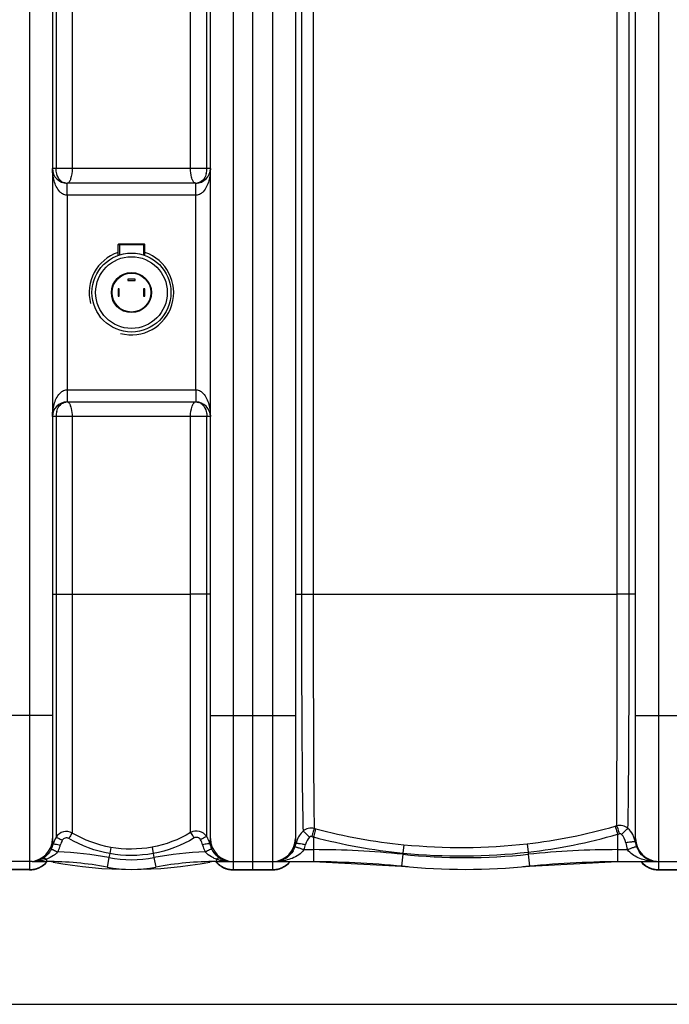
# Model space of a CAD drawing. Units: millimetres. Extents: x -1868 to 4078, y 470 to 3955.
# Drawn here: x -16 to 518, y 470 to 1280 of the extents above; entities that cross this region are included whole.
import ezdxf

# ---------------------------------------------------------------- set-up
doc = ezdxf.new("R2010")
doc.units = ezdxf.units.MM
doc.header["$LTSCALE"] = 46.255
doc.header["$PDMODE"] = 3
doc.header["$PDSIZE"] = 0.3125
doc.layers.get('0').update_dxf_attribs({"linetype": 'CONTINUOUS'})
doc.layers.get('Defpoints').update_dxf_attribs({"linetype": 'CONTINUOUS'})
doc.layers.add('AM_5', color=3, linetype='CONTINUOUS', lineweight=25)
doc.layers.add('BEZUGSACHSEN', color=7, linetype='CONTINUOUS')
doc.layers.add('FASEN', color=7, linetype='CONTINUOUS')
doc.styles.get("Standard").update_dxf_attribs({"font": 'txt', "width": 0.7})
doc.dimstyles.new('AM_DIN$0', dxfattribs={"dimtxt": 3.5, "dimasz": 2.5, "dimexe": 1, "dimexo": 1, "dimgap": 1.5, "dimtad": 1, "dimdsep": 46, "dimtxsty": 'STANDARD', "dimcen": 0, "dimclrd": 256, "dimclre": 256, "dimclrt": 2, "dimadec": 0, "dimazin": 2, "dimtp": 0.1, "dimtm": 0.1, "dimtfac": 0.71, "dimtdec": 3, "dimtmove": 0, "dimatfit": 3, "dimfxl": 1, "dimlwd": -1, "dimlwe": -1, "dimarcsym": 0})

# ---------------------------------------------------------------- blocks, each defined once
blk = doc.blocks.new('*D18')
at = {"layer": 'AM_5', "ltscale": 10, "transparency": 16777216}
for p, q in [((-329.49, 1686.22), (2631.8, 1686.22)), ((2630.8, 1656.22), (2630.8, 499.75)), ((-651.38, 469.75), (2631.8, 469.75))]:
    blk.add_line(p, q, dxfattribs=at)
for points in [[(2625.8, 1656.22), (2635.8, 1656.22), (2630.8, 1686.22)], [(2625.8, 499.75), (2635.8, 499.75), (2630.8, 469.75)]]:
    blk.add_solid(points, dxfattribs=at)
at = {"layer": 'Defpoints', "color": 0, "ltscale": 10, "transparency": 16777216}
for p in [(-330.49, 1686.22), (-652.38, 469.75), (2630.8, 469.75)]:
    blk.add_point(p, dxfattribs=at)
at = {"layer": 'AM_5', "color": 2, "ltscale": 10, "transparency": 16777216, "insert": (2598.3, 1077.98), "char_height": 35, "attachment_point": 5, "rotation": 90}
blk.add_mtext('1180', dxfattribs=at)

msp = doc.modelspace()

# ---------------------------------------------------------------- linework, layer by layer
at = {"color": 9, "linetype": 'Continuous'}
for p, q in [((-8.275, 1530.246), (-8.275, 580.246)), ((159.725, 580.246), (159.725, 1530.246)), ((191.725, 1523.246), (191.725, 587.246)), ((509.725, 587.246), (509.725, 1523.246)), ((13.651, 1303.246), (13.651, 1157.246)), ((26.875, 1303.235), (26.875, 1157.246)), ((124.356, 1157.246), (124.356, 1303.246)), ((137.801, 1157.246), (137.801, 1303.246)), ((215.686, 1303.246), (215.686, 807.246)), ((225.334, 1303.244), (225.334, 807.246)), ((475.48, 807.249), (475.48, 1303.237)), ((485.447, 807.246), (485.447, 1303.246)), ((140.725, 1157.246), (10.725, 1157.246)), ((22.725, 1140.801), (22.725, 1145.246)), ((128.725, 1135.246), (128.725, 1145.246)), ((22.721, 1135.246), (22.722, 975.246)), ((128.728, 1135.246), (22.721, 1135.246)), ((22.725, 1135.246), (22.725, 1140.801)), ((128.728, 975.246), (128.728, 1135.246)), ((22.722, 975.246), (128.728, 975.246)), ((22.725, 975.246), (22.725, 965.246)), ((128.725, 975.246), (128.725, 971.42)), ((128.725, 971.42), (128.725, 969.692)), ((128.725, 969.692), (128.725, 965.246)), ((140.725, 953.246), (10.725, 953.246)), ((13.651, 953.246), (13.651, 807.246)), ((26.875, 953.246), (26.875, 807.246)), ((124.356, 807.259), (124.356, 953.246)), ((137.801, 807.246), (137.801, 953.246)), ((10.725, 807.246), (26.875, 807.246)), ((13.651, 807.246), (13.67, 707.143)), ((26.875, 807.246), (124.356, 807.259)), ((26.875, 807.246), (26.998, 610.65)), ((124.388, 611.036), (124.356, 807.259)), ((140.725, 807.246), (124.356, 807.246)), ((137.787, 708.431), (137.801, 807.246)), ((210.725, 807.246), (225.334, 807.246)), ((225.334, 807.246), (475.48, 807.249)), ((490.725, 807.246), (475.48, 807.246)), ((10.725, 707.246), (-59.275, 707.246)), ((13.67, 707.143), (13.757, 607.3)), ((137.694, 607.723), (137.786, 707.234)), ((137.786, 707.234), (137.787, 708.431)), ((140.725, 707.246), (210.725, 707.246)), ((490.725, 707.246), (560.725, 707.246)), ((475.898, 609.653), (475.898, 587.246)), ((225.548, 607.418), (225.552, 596.96)), ((299.847, 601.062), (299.165, 594.132)), ((401.401, 601.839), (402.199, 594.949)), ((57.823, 593.686), (57.215, 590.436)), ((58.727, 598.865), (57.823, 593.686)), ((92.663, 598.976), (93.604, 593.806)), ((93.603, 593.806), (94.235, 590.436)), ((217.746, 596.96), (225.552, 596.96)), ((225.552, 596.96), (225.552, 587.246)), ((299.062, 593.143), (298.056, 583.481)), ((299.164, 594.132), (299.062, 593.143)), ((402.199, 594.949), (402.388, 593.143)), ((402.388, 593.143), (403.394, 583.481)), ((475.898, 596.96), (484.107, 596.961)), ((5.725, 589.202), (5.725, 587.246)), ((11.249, 586.734), (11.32, 587.117)), ((57.215, 590.436), (55.747, 582.602)), ((94.235, 590.436), (95.703, 582.602)), ((140.201, 586.734), (140.129, 587.117)), ((145.725, 589.241), (145.725, 587.246)), ((191.725, 587.062), (191.725, 580.246)), ((509.725, 580.246), (509.725, 587.062)), ((-8.275, 580.609), (-40.275, 580.609)), ((159.725, 580.609), (191.725, 580.609)), ((509.725, 580.609), (541.725, 580.609))]:
    msp.add_line(p, q, dxfattribs=at)
at = {"color": 7, "linetype": 'Continuous'}
for p, q in [((175.725, 580.251), (175.725, 1523.246)), ((10.725, 1504.246), (10.725, 606.246)), ((140.725, 606.246), (140.725, 1504.246)), ((210.725, 1504.246), (210.725, 606.246)), ((490.725, 606.246), (490.725, 1504.246)), ((128.725, 1145.246), (22.725, 1145.246)), ((65.825, 1095.246), (65.825, 1086.194)), ((85.625, 1095.246), (85.625, 1086.194)), ((72.725, 1066.246), (72.725, 1065.246)), ((78.725, 1066.246), (72.725, 1066.246)), ((72.725, 1065.246), (78.725, 1065.246)), ((78.725, 1065.246), (78.725, 1066.246)), ((64.725, 1058.246), (64.725, 1052.246)), ((65.725, 1058.246), (64.725, 1058.246)), ((65.725, 1052.246), (65.725, 1058.246)), ((85.725, 1058.246), (85.725, 1052.246)), ((86.725, 1058.246), (85.725, 1058.246)), ((86.725, 1052.246), (86.725, 1058.246)), ((64.725, 1052.246), (65.725, 1052.246)), ((85.725, 1052.246), (86.725, 1052.246)), ((22.725, 965.246), (128.725, 965.246)), ((-6.003, 587.246), (-42.557, 587.246)), ((-5.991, 587.246), (5.725, 587.246)), ((145.725, 587.246), (194.004, 587.246)), ((194.009, 587.246), (225.552, 587.246)), ((225.552, 587.246), (298.056, 583.481)), ((403.394, 583.481), (475.898, 587.246)), ((475.898, 587.246), (551.788, 587.246)), ((-8.275, 580.246), (-40.275, 580.246)), ((159.725, 580.246), (191.725, 580.246)), ((509.725, 580.246), (541.725, 580.246))]:
    msp.add_line(p, q, dxfattribs=at)
for centre, radius, start, end in [((22.725, 1157.246), 12, 180, 270), ((128.725, 1157.246), 12, 270, 0), ((75.725, 1055.246), 34.807, 108.424233, 195), ((75.725, 1055.246), 34.807, 255, 71.573489), ((22.725, 953.246), 12, 90, 180), ((128.725, 953.246), 12, 0, 90), ((-8.275, 606.246), 19, 270, 0), ((159.725, 606.246), 19, 180, 270), ((191.725, 606.246), 19, 270, 0), ((509.725, 606.246), 19, 180, 270), ((-8.275, 599.246), 19, 270, 320.637256), ((-6.014, 603.894), 16.648, 269.999125, 270.739258), ((-5.978, 609.616), 22.369, 269.967172, 270.460754), ((-6.011, 603.756), 16.509, 270.735288, 275.645059), ((-6.013, 603.699), 16.453, 275.670491, 286.524859), ((-6.191, 604.243), 17.025, 286.57954, 296.692328), ((-6.407, 604.686), 17.519, 296.673686, 301.532017), ((5.725, 315.573), 271.673, 79.389781, 90), ((5.725, 557.246), 30, 79.389781, 89.294778), ((75.725, 930.92), 350.173, 259.389781, 280.610219), ((145.725, 315.573), 271.673, 90, 100.610219), ((145.725, 557.246), 30, 90.705222, 100.610219), ((159.725, 599.246), 19, 219.362759, 270), ((157.997, 604.755), 17.594, 238.187008, 242.748164), ((157.782, 604.332), 17.12, 242.738808, 251.269497), ((157.6, 603.807), 16.564, 251.285023, 262.877044), ((157.558, 603.595), 16.348, 262.930499, 269.979757), ((191.725, 599.246), 19, 270, 320.696784), ((210.838, -412.754), 1000, 84.67919, 89.157574), ((350.725, 1089.246), 508.5, 264.054809, 275.945191), ((490.611, -412.754), 1000, 90.842426, 95.32081), ((509.725, 599.246), 19, 219.303216, 270), ((75.725, 689.246), 108.5, 259.389781, 280.610219)]:
    msp.add_arc(centre, radius, start, end, dxfattribs=at)
at = {"color": 9, "linetype": 'Continuous'}
for centre, radius, start, end in [((121.365, 1157.067), 16.425, 345.893579, 353.112511), ((120.004, 1157.242), 17.797, 353.076096, 0.013167), ((22.81, 1153.359), 8.092, 235.919883, 248.936212), ((23.015, 1154.397), 9.149, 262.037255, 265.111836), ((137.534, 1152.926), 12.605, 201.317766, 203.60939), ((128.453, 1154.431), 9.183, 273.935892, 277.921028), ((23.005, 956.163), 9.083, 92.944826, 98.779909), ((128.452, 956.05), 9.196, 82.142399, 86.360718), ((128.664, 957.135), 8.088, 56.979514, 72.577665), ((29.946, 953.433), 16.284, 165.517622, 173.069184), ((11.775, 957.085), 14.649, 18.661416, 20.712539), ((31.286, 953.256), 17.635, 173.023418, 180.031648), ((350.393, 1047.734), 448.804, 276.525919, 285.96848), ((350.479, 1046.247), 447.351, 286.01032, 286.183528), ((22.166, 601.907), 9.99, 61.070126, 147.328794), ((129.286, 602.329), 9.99, 32.679264, 119.354343), ((120.802, 597.22), 19.892, 27.295518, 31.871683), ((346.3, 1062.585), 470.912, 254.970495, 255.142161), ((346.698, 1064.639), 466.026, 255.004164, 255.175347), ((345.197, 1059.459), 460.635, 255.191019, 264.350038), ((350.228, 1047.497), 455.522, 276.551102, 286.014432), ((350.575, 1044.623), 452.664, 286.072609, 286.246531), ((470.846, 599.965), 19.868, 18.917917, 28.339661), ((-6.943, 606.076), 18.821, 335.295171, 346.320779), ((30.886, 596.679), 20.158, 161.349196, 165.796572), ((30.846, 596.693), 20.115, 156.926496, 161.350837), ((30.663, 596.773), 19.916, 148.091119, 156.931447), ((-6.751, 606.547), 24.628, 342.727339, 346.240538), ((158.398, 606.583), 24.73, 193.142141, 196.831317), ((158.517, 606.624), 24.855, 196.842156, 207.711832), ((120.522, 597.089), 20.2, 13.579421, 27.260858), ((158.523, 606.088), 18.852, 193.047533, 204.691332), ((192.789, 606.078), 18.834, 338.649291, 348.004799), ((230.588, 597.797), 19.862, 164.540711, 167.300061), ((230.558, 597.806), 19.831, 161.760439, 164.541223), ((192.75, 606.777), 26.855, 338.557911, 347.886284), ((345.187, 1059.757), 467.893, 255.185202, 264.355205), ((346.977, 1078.414), 479.673, 264.36129, 276.514794), ((509.127, 606.807), 26.888, 188.946166, 201.479986), ((470.695, 599.907), 20.03, 9.485155, 18.933409), ((509.134, 606.114), 18.907, 188.839113, 198.251261), ((508.966, 606.061), 18.731, 198.260135, 201.418522), ((-6.893, 606.055), 18.767, 332.361011, 335.289261), ((-6.929, 606.608), 24.816, 332.271858, 342.71497), ((5.725, 315.573), 279.644, 79.389781, 88.091707), ((145.725, 315.573), 279.644, 91.887866, 100.610219), ((158.475, 606.071), 18.802, 204.706394, 207.631165), ((190.893, 606.818), 20.869, 329.038136, 338.651505), ((225.552, -112.754), 709.714, 84.054809, 90), ((350.725, 1089.246), 498.786, 264.054809, 275.945191), ((346.852, 1077.564), 485.778, 264.366318, 276.542142), ((475.898, -112.754), 709.714, 90, 95.945191), ((510.441, 606.608), 20.304, 201.336315, 213.541528), ((-6.006, 624.991), 37.744, 270.022287, 273.307254), ((-5.91, 623.584), 36.334, 273.284846, 279.762577), ((-5.625, 621.829), 34.556, 279.78965, 283.024406), ((-8.213, 599.668), 19.047, 296.717518, 305.665643), ((-5.271, 620.32), 33.007, 283.016625, 286.293053), ((-8.192, 599.622), 18.997, 305.695958, 314.651276), ((-4.76, 618.566), 31.18, 286.295702, 289.65031), ((-8.165, 599.595), 18.959, 314.650614, 319.173693), ((75.725, 689.246), 100.53, 259.389781, 280.610219), ((155.63, 617.174), 29.637, 246.090142, 250.475584), ((159.615, 599.595), 18.959, 220.826316, 225.349372), ((156.129, 618.029), 30.611, 250.129339, 251.29655), ((159.641, 599.622), 18.997, 225.34871, 234.304008), ((156.596, 619.465), 32.121, 251.329487, 256.221684), ((159.662, 599.668), 19.047, 234.334322, 243.282435), ((157.204, 621.945), 34.674, 256.221363, 261.358574), ((157.452, 623.46), 36.209, 261.33178, 263.657107), ((157.529, 624.202), 36.955, 263.665492, 267.986634), ((157.556, 624.826), 37.58, 267.977877, 268.824799), ((157.562, 625.109), 37.862, 268.825249, 269.985199), ((193.999, 603.162), 15.916, 269.999248, 276.987152), ((194.004, 628.87), 41.623, 270.006604, 273.09951), ((193.983, 603.249), 16.004, 277.007774, 283.718408), ((194.029, 628.328), 41.08, 273.104888, 273.908811), ((191.787, 599.668), 19.047, 296.717518, 305.665643), ((191.808, 599.622), 18.997, 305.695958, 314.651276), ((191.835, 599.594), 18.959, 314.650585, 319.212031), ((509.614, 599.594), 18.959, 220.787969, 225.349401), ((509.641, 599.622), 18.997, 225.34871, 234.304008), ((509.662, 599.668), 19.047, 234.334322, 243.282435), ((507.919, 628.276), 41.029, 263.379401, 266.687341), ((507.951, 628.857), 41.611, 266.688576, 269.998153), ((-8.283, 599.853), 19.244, 270.02457, 278.909164), ((-8.295, 599.886), 19.279, 278.927628, 296.643789), ((159.745, 599.886), 19.279, 243.356164, 261.072341), ((159.733, 599.853), 19.244, 261.090805, 269.97543), ((191.705, 599.955), 19.346, 270.058042, 287.728163), ((191.757, 599.726), 19.112, 287.788707, 296.719971), ((509.692, 599.726), 19.112, 243.279982, 252.211246), ((509.744, 599.955), 19.346, 252.271791, 269.941957)]:
    msp.add_arc(centre, radius, start, end, dxfattribs=at)
for points, knots in [([(16.722, 1138.197), (14.382, 1140.676), (11.531, 1147.161), (10.725, 1153.896), (10.725, 1157.246)], [0, 0, 0, 0, 0.5043404, 1, 1, 1, 1]), ([(18.276, 1146.657), (17.789, 1146.987), (15.881, 1148.605), (14.73, 1150.972), (14.23, 1152.801)], [0, 0, 0, 0, 0.2366478, 1, 1, 1, 1]), ([(26.875, 1157.246), (26.875, 1154.378), (26.392, 1150.438), (24.834, 1146.46), (23.574, 1145.249), (23.031, 1145.247)], [0, 0, 0, 0, 0.6562793, 0.8756674, 1, 1, 1, 1]), ([(125.791, 1148.343), (125.554, 1148.949), (124.657, 1151.834), (124.356, 1154.881), (124.356, 1157.246)], [0, 0, 0, 0, 0.2155462, 1, 1, 1, 1]), ([(137.295, 1153.063), (137.124, 1152.387), (136.338, 1149.941), (134.725, 1147.685), (133.165, 1146.638)], [0, 0, 0, 0, 0.270846, 1, 1, 1, 1]), ([(140.725, 1157.246), (140.725, 1153.896), (139.918, 1147.16), (137.066, 1140.674), (134.727, 1138.195)], [0, 0, 0, 0, 0.4956624, 1, 1, 1, 1]), ([(128.435, 1145.246), (127.962, 1145.248), (126.834, 1146.075), (126.29, 1147.176), (125.983, 1147.877)], [0, 0, 0, 0, 0.3817257, 1, 1, 1, 1]), ([(10.725, 953.246), (10.725, 956.597), (11.531, 963.333), (14.383, 969.819), (16.723, 972.298)], [0, 0, 0, 0, 0.4956624, 1, 1, 1, 1]), ([(134.728, 972.296), (137.067, 969.817), (139.919, 963.332), (140.725, 956.597), (140.725, 953.246)], [0, 0, 0, 0, 0.5043404, 1, 1, 1, 1]), ([(14.18, 957.506), (14.356, 958.182), (15.161, 960.627), (16.803, 962.872), (18.377, 963.904)], [0, 0, 0, 0, 0.2706382, 1, 1, 1, 1]), ([(23.031, 965.246), (23.521, 965.246), (24.678, 964.245), (25.18, 963.05), (25.477, 962.266)], [0, 0, 0, 0, 0.3686178, 1, 1, 1, 1]), ([(124.356, 953.246), (124.356, 956.12), (124.862, 960.071), (126.542, 964.071), (127.868, 965.245), (128.435, 965.246)], [0, 0, 0, 0, 0.651548, 0.8714472, 1, 1, 1, 1]), ([(133.072, 963.917), (133.588, 963.581), (135.613, 961.901), (136.798, 959.384), (137.29, 957.451)], [0, 0, 0, 0, 0.2358836, 1, 1, 1, 1]), ([(25.653, 961.772), (25.855, 961.176), (26.614, 958.396), (26.875, 955.495), (26.875, 953.246)], [0, 0, 0, 0, 0.2186937, 1, 1, 1, 1]), ([(215.686, 807.246), (215.69, 786.022), (215.74, 745.687), (215.956, 690.259), (216.346, 646.486), (216.696, 621.821), (217.013, 612.253)], [0, 0, 0, 0, 0.3265312, 0.6205359, 0.8527231, 1, 1, 1, 1]), ([(225.334, 807.246), (225.335, 767.46), (225.387, 712.74), (225.724, 648.486), (225.933, 624.017), (226.114, 614.483)], [0, 0, 0, 0, 0.6191893, 0.8516047, 1, 1, 1, 1]), ([(475.162, 616.623), (475.362, 641.282), (475.412, 704.824), (475.48, 768.366), (475.48, 807.249)], [0, 0, 0, 0, 0.3880733, 1, 1, 1, 1]), ([(484.406, 614.459), (484.657, 624.327), (484.933, 649.203), (485.379, 713.465), (485.446, 767.859), (485.447, 807.246)], [0, 0, 0, 0, 0.153615, 0.3870943, 1, 1, 1, 1]), ([(473.863, 616.248), (473.983, 615.919), (474.703, 613.732), (475.354, 611.525), (475.898, 609.653)], [0, 0, 0, 0, 0.1526562, 1, 1, 1, 1]), ([(484.406, 614.459), (483.182, 615.526), (480.149, 617.079), (476.746, 617.031), (475.162, 616.624)], [0, 0, 0, 0, 0.4982485, 1, 1, 1, 1]), ([(475.162, 616.623), (475.284, 616.294), (476.011, 614.11), (476.669, 611.905), (477.217, 610.035)], [0, 0, 0, 0, 0.1527643, 1, 1, 1, 1]), ([(26.998, 610.651), (26.585, 610.145), (25.649, 608.621), (24.706, 607.113), (24.129, 606.144)], [0, 0, 0, 0, 0.3667088, 1, 1, 1, 1]), ([(124.388, 611.036), (124.806, 610.532), (125.757, 609.02), (126.713, 607.522), (127.297, 606.561)], [0, 0, 0, 0, 0.3679526, 1, 1, 1, 1]), ([(137.697, 607.719), (137.471, 607.697), (136.861, 607.419), (135.752, 606.902), (134.28, 606.095), (133.201, 605.475), (132.629, 605.135)], [0, 0, 0, 0, 0.1195287, 0.3441539, 0.6497266, 1, 1, 1, 1]), ([(226.114, 614.484), (224.548, 614.863), (221.193, 614.868), (218.216, 613.313), (217.013, 612.253)], [0, 0, 0, 0, 0.501235, 1, 1, 1, 1]), ([(217.013, 612.253), (217.292, 612.084), (217.969, 611.513), (219.781, 609.893), (221.277, 608.401), (222.365, 607.291)], [0, 0, 0, 0, 0.1339807, 0.3614751, 1, 1, 1, 1]), ([(226.114, 614.484), (225.826, 613.657), (225.192, 611.418), (224.563, 609.18), (224.185, 607.781)], [0, 0, 0, 0, 0.3767286, 1, 1, 1, 1]), ([(227.46, 614.125), (227.174, 613.297), (226.548, 611.056), (225.926, 608.817), (225.552, 607.417)], [0, 0, 0, 0, 0.3766719, 1, 1, 1, 1]), ([(484.404, 614.46), (483.652, 613.986), (481.895, 612.29), (480.142, 610.637), (479.065, 609.55)], [0, 0, 0, 0, 0.3674398, 1, 1, 1, 1]), ([(10.725, 606.246), (10.725, 605.817), (10.787, 604.26), (11.06, 602.716), (11.344, 601.625)], [0, 0, 0, 0, 0.2758679, 1, 1, 1, 1]), ([(11.344, 601.626), (11.399, 601.667), (11.612, 601.679), (12.23, 601.669), (13.419, 601.487), (15.158, 601.16), (16.469, 600.86), (17.17, 600.69)], [0, 0, 0, 0, 0.0344617, 0.1003046, 0.3205434, 0.6349502, 1, 1, 1, 1]), ([(13.758, 607.3), (13.983, 607.28), (14.59, 607), (15.698, 606.483), (17.17, 605.673), (18.25, 605.05), (18.823, 604.708)], [0, 0, 0, 0, 0.1187186, 0.3431409, 0.6490551, 1, 1, 1, 1]), ([(24.129, 606.144), (23.275, 606.648), (21.049, 606.969), (19.336, 605.56), (18.823, 604.708)], [0, 0, 0, 0, 0.4992244, 1, 1, 1, 1]), ([(132.629, 605.135), (132.115, 605.991), (130.393, 607.412), (128.151, 607.076), (127.297, 606.561)], [0, 0, 0, 0, 0.5002689, 1, 1, 1, 1]), ([(140.159, 601.832), (140.105, 601.873), (139.892, 601.889), (139.274, 601.886), (138.081, 601.717), (136.336, 601.409), (135.02, 601.123), (134.316, 600.96)], [0, 0, 0, 0, 0.0342812, 0.0999935, 0.3201818, 0.6347469, 1, 1, 1, 1]), ([(140.157, 601.832), (140.239, 602.157), (140.564, 603.606), (140.725, 605.096), (140.725, 606.246)], [0, 0, 0, 0, 0.2256151, 1, 1, 1, 1]), ([(210.725, 606.246), (210.725, 605.873), (210.773, 604.501), (210.986, 603.137), (211.212, 602.164)], [0, 0, 0, 0, 0.2718434, 1, 1, 1, 1]), ([(211.212, 602.164), (211.281, 602.221), (211.562, 602.246), (212.062, 602.255), (212.818, 602.194), (214.213, 602.031), (216.307, 601.688), (218.065, 601.343), (219.007, 601.142)], [0, 0, 0, 0, 0.0338746, 0.0992603, 0.195277, 0.3192359, 0.6340546, 1, 1, 1, 1]), ([(487.96, 603.281), (487.569, 603.252), (485.765, 603.089), (483.968, 602.845), (482.566, 602.626)], [0, 0, 0, 0, 0.2166952, 1, 1, 1, 1]), ([(490.451, 603.208), (490.394, 603.272), (490.115, 603.316), (489.309, 603.379), (488.54, 603.323), (487.96, 603.281)], [0, 0, 0, 0, 0.1025283, 0.3058932, 1, 1, 1, 1]), ([(490.451, 603.208), (490.493, 603.444), (490.651, 604.449), (490.725, 605.468), (490.725, 606.246)], [0, 0, 0, 0, 0.2350784, 1, 1, 1, 1]), ([(9.732, 597.349), (9.286, 596.497), (7.478, 593.54), (4.886, 591.062), (2.754, 589.754)], [0, 0, 0, 0, 0.2777686, 1, 1, 1, 1]), ([(13.347, 593.401), (12.778, 592.917), (10.442, 591.171), (7.767, 589.92), (5.725, 589.202)], [0, 0, 0, 0, 0.2564646, 1, 1, 1, 1]), ([(9.732, 597.349), (9.823, 597.387), (10.146, 597.281), (10.424, 597.202), (10.618, 597.13)], [0, 0, 0, 0, 0.3227321, 1, 1, 1, 1]), ([(10.618, 597.13), (10.905, 597.022), (12.408, 596.398), (13.866, 595.672), (15.037, 595.062)], [0, 0, 0, 0, 0.1886727, 1, 1, 1, 1]), ([(140.934, 597.134), (140.647, 597.027), (139.143, 596.402), (137.684, 595.675), (136.512, 595.065)], [0, 0, 0, 0, 0.1885425, 1, 1, 1, 1]), ([(143.618, 590.08), (142.968, 590.369), (140.364, 591.646), (137.955, 593.413), (136.512, 595.065)], [0, 0, 0, 0, 0.2447274, 1, 1, 1, 1]), ([(141.818, 597.352), (141.728, 597.39), (141.405, 597.284), (141.128, 597.206), (140.934, 597.134)], [0, 0, 0, 0, 0.3219462, 1, 1, 1, 1]), ([(148.722, 589.804), (148.063, 590.213), (145.265, 592.209), (143.05, 594.999), (141.818, 597.351)], [0, 0, 0, 0, 0.2261164, 1, 1, 1, 1]), ([(217.746, 596.96), (215.468, 593.656), (208.383, 589.161), (200.65, 587.604), (196.83, 587.343)], [0, 0, 0, 0, 0.5117567, 1, 1, 1, 1]), ([(208.789, 596.082), (207.462, 593.871), (204.217, 590.255), (199.843, 588.205), (197.778, 587.702)], [0, 0, 0, 0, 0.5482405, 1, 1, 1, 1]), ([(210.331, 599.221), (210.405, 599.264), (210.68, 599.239), (211.162, 599.167), (211.885, 598.983), (213.213, 598.598), (215.198, 597.925), (216.857, 597.307), (217.746, 596.96)], [0, 0, 0, 0, 0.0331509, 0.0979692, 0.1935591, 0.3172672, 0.632348, 1, 1, 1, 1]), ([(503.188, 587.521), (499.678, 587.929), (492.608, 589.646), (486.21, 593.912), (484.106, 596.961)], [0, 0, 0, 0, 0.4882329, 1, 1, 1, 1]), ([(491.528, 599.221), (491.461, 599.269), (491.187, 599.245), (490.717, 599.178), (489.996, 598.995), (488.667, 598.61), (486.671, 597.933), (485.002, 597.31), (484.107, 596.96)], [0, 0, 0, 0, 0.0316734, 0.0953489, 0.190316, 0.3139306, 0.6301505, 1, 1, 1, 1]), ([(503.087, 588.005), (501.304, 588.571), (497.602, 590.485), (494.743, 593.543), (493.517, 595.39)], [0, 0, 0, 0, 0.457669, 1, 1, 1, 1]), ([(2.754, 589.754), (2.917, 589.835), (3.724, 590.081), (4.598, 589.817), (5.175, 589.524)], [0, 0, 0, 0, 0.2192745, 1, 1, 1, 1]), ([(148.722, 589.804), (148.559, 589.885), (147.745, 590.137), (146.863, 589.866), (146.281, 589.568)], [0, 0, 0, 0, 0.2185902, 1, 1, 1, 1])]:
    msp.add_open_spline(points, degree=3, knots=knots, dxfattribs=at)
for points in [[(14.23, 1152.801), (13.836, 1154.242), (13.651, 1155.752), (13.651, 1157.246)], [(21.748, 1145.336), (21.119, 1145.424), (20.494, 1145.58), (19.901, 1145.808)], [(133.165, 1146.638), (132.146, 1145.953), (130.935, 1145.504), (129.718, 1145.335)], [(18.948, 1136.362), (18.127, 1136.862), (17.381, 1137.497), (16.722, 1138.197)], [(22.721, 1135.247), (21.41, 1135.246), (20.069, 1135.681), (18.948, 1136.362)], [(132.501, 1136.362), (131.38, 1135.681), (130.039, 1135.246), (128.728, 1135.247)], [(134.727, 1138.195), (134.067, 1137.496), (133.322, 1136.862), (132.501, 1136.362)], [(16.723, 972.298), (17.383, 972.997), (18.127, 973.631), (18.948, 974.131)], [(18.948, 974.131), (20.069, 974.812), (21.41, 975.247), (22.722, 975.246)], [(128.728, 975.246), (130.04, 975.247), (131.38, 974.812), (132.501, 974.131)], [(132.501, 974.131), (133.323, 973.631), (134.068, 972.996), (134.728, 972.296)], [(18.377, 963.904), (19.344, 964.538), (20.476, 964.962), (21.619, 965.139)], [(129.709, 965.159), (130.175, 965.095), (130.637, 964.993), (131.086, 964.853)], [(137.29, 957.451), (137.638, 956.083), (137.801, 954.658), (137.801, 953.246)], [(58.727, 598.865), (47.615, 600.818), (36.701, 604.893), (26.998, 610.65)], [(124.388, 611.036), (114.71, 605.177), (103.793, 601.008), (92.663, 598.976)], [(217.013, 612.253), (214.614, 610.04), (212.745, 607.112), (211.724, 604.012)], [(224.185, 607.781), (223.578, 607.944), (222.816, 607.729), (222.365, 607.291)], [(479.065, 609.55), (478.611, 609.996), (477.829, 610.213), (477.217, 610.035)], [(482.566, 602.626), (482.164, 605.18), (480.911, 607.739), (479.065, 609.55)], [(488.333, 609.396), (487.318, 611.276), (485.977, 613.012), (484.406, 614.459)], [(18.823, 604.708), (18.075, 603.467), (17.515, 602.096), (17.17, 600.69)], [(57.823, 593.686), (46.028, 595.754), (34.442, 600.059), (24.129, 606.144)], [(127.297, 606.561), (117.009, 600.365), (105.418, 595.959), (93.603, 593.806)], [(134.316, 600.96), (133.975, 602.421), (133.402, 603.848), (132.629, 605.135)], [(222.365, 607.291), (220.692, 605.662), (219.497, 603.425), (219.007, 601.142)], [(15.037, 595.062), (14.517, 594.467), (13.948, 593.913), (13.347, 593.401)], [(93.603, 593.806), (81.87, 591.668), (69.571, 591.628), (57.823, 593.686)], [(92.663, 598.976), (81.535, 596.944), (69.868, 596.907), (58.727, 598.865)], [(5.175, 589.524), (5.364, 589.427), (5.547, 589.319), (5.725, 589.202)], [(146.281, 589.568), (146.09, 589.47), (145.904, 589.36), (145.725, 589.241)], [(507.95, 587.246), (506.31, 587.247), (504.651, 587.509), (503.087, 588.005)]]:
    msp.add_open_spline(points, degree=3, dxfattribs=at)
at = {"layer": 'BEZUGSACHSEN', "color": 7, "linetype": 'Continuous'}
for p, q in [((64.725, 1085.819), (64.725, 1094.746)), ((86.725, 1085.819), (86.725, 1094.746))]:
    msp.add_line(p, q, dxfattribs=at)
at = {"layer": 'FASEN', "color": 7, "linetype": 'Continuous'}
for p, q in [((65.225, 1095.246), (64.725, 1094.746)), ((64.725, 1085.819), (64.725, 1094.746)), ((64.725, 1094.746), (86.725, 1094.746)), ((65.225, 1095.246), (86.225, 1095.246)), ((86.225, 1095.246), (86.725, 1094.746)), ((86.725, 1085.819), (86.725, 1094.746))]:
    msp.add_line(p, q, dxfattribs=at)
for radius in [32.5, 29.5, 16.5, 16]:
    msp.add_circle((75.725, 1055.246), radius, dxfattribs=at)

# ---------------------------------------------------------------- dimensions: what is measured, and where the dimension line sits
at = {"layer": 'AM_5', "ltscale": 10}
dim = msp.add_linear_dim(base=(2630.798, 469.746), p1=(-330.493, 1686.218), p2=(-652.375, 469.746), angle=90, text='1180', dimstyle='AM_DIN$0', override={"dimtxt": 35, "dimasz": 30, "dimgap": 15, "dimsah": 1}, dxfattribs=at)
dim.commit()
dim.dimension.update_dxf_attribs({"geometry": '*D18', "text_midpoint": (2598.298, 1077.982)})

doc.saveas('drawing.dxf')
